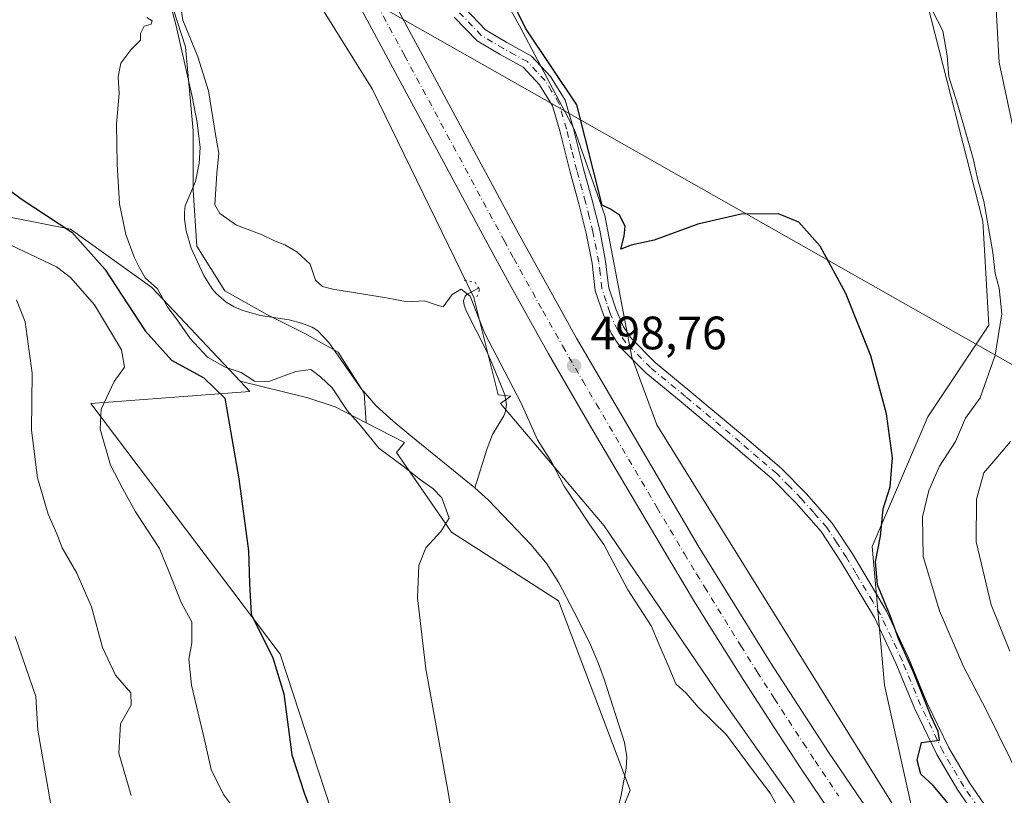
# Model space of a CAD drawing. Units: metres. Extents: x 570066 to 573511, y 4714906 to 4717254.
# Drawn here: x 572756 to 572966, y 4715541 to 4715707 of the extents above; entities that cross this region are included whole.
import ezdxf

# ---------------------------------------------------------------- set-up
doc = ezdxf.new("R2010")
doc.units = ezdxf.units.M
doc.header["$MEASUREMENT"] = 0
doc.linetypes.add('DGN Style 4', pattern=[2.6384748266838614, 1.318413404963828, -0.6592067024819142, 0.001648016756204785, -0.6592067024819142])
doc.linetypes.add('DGN Style 5', pattern=[1.1536117293433497, 0.4944050268614355, -0.6592067024819142])
for name, color, linetype, lineweight in [('Carretera de calzada única Cxs', 7, 'Continuous', 13), ('Carretera de calzada única eje', 7, 'DGN Style 4', 0), ('Corriente natural lineal', 142, 'Continuous', 13), ('Cultivos herbáceos CxS', 92, 'Continuous', 0), ('Cultivos leñosos CxS', 92, 'Continuous', 0), ('Curva de nivel maestra', 30, 'Continuous', 30), ('Curva de nivel normal', 30, 'Continuous', 0), ('Matorral CxS', 135, 'Continuous', 0), ('Núcleo urbano CxS', 7, 'Continuous', 0), ('Pista no pavimentada Cxs', 111, 'Continuous', 0), ('Pista no pavimentada eje', 91, 'DGN Style 4', 0), ('Puente lineal', 2, 'DGN Style 5', 0), ('Punto de cota en terreno', 7, 'Continuous', 0), ('Rótulo de punto de cota en terreno', 7, 'Continuous', 0), ('Tendido', 6, 'Continuous', 0)]:
    doc.layers.add(name, color=color, linetype=linetype, lineweight=lineweight)
doc.styles.add('Style-Arial', font='txt')

# ---------------------------------------------------------------- blocks, each defined once
blk = doc.blocks.new('*U16')
at = {"layer": 'Cultivos herbáceos CxS', "color": 92, "linetype": 'Continuous', "lineweight": 0}
for points in [[(572877.2703999998, 4715519.693499999, 492.5641999999935), (572886.2263000002, 4715541.896299999, 492.4134999999952), (572870.9496999999, 4715582.363700001, 492.6377999999968), (572848.0208999999, 4715597.110300001, 494.9753999999957), (572836.2555999998, 4715614.108300001, 494.4777000000031), (572838.0129000006, 4715616.2203, 493.2789000000049), (572829.7562999995, 4715620.482100001, 494.9323000000004), (572829.3617000004, 4715626.797700001, 493.7600999999996), (572823.7896999996, 4715635.554099999, 493.5013999999938), (572816.6255000001, 4715639.534299999, 493.9912999999942), (572808.6655000001, 4715643.5145, 494.2648999999947), (572799.5115, 4715648.688899999, 494.3497999999963), (572793.5415000003, 4715658.2411, 494.043399999995), (572792.7456999999, 4715670.181700001, 494.2810000000027), (572792.7459000006, 4715682.918099999, 495.1227000000072), (572791.1542999997, 4715700.828500001, 494.9443000000028), (572785.9804999996, 4715716.749100001, 495.1903000000021)], [(572811.4757000003, 4715723.384099999, 497.3417999999947), (572831.0571, 4715691.8347, 498.0219999999972), (572852.8141000001, 4715647.230900001, 495.5127999999968), (572858.0230999999, 4715626.402899999, 494.241599999994), (572860.7107999995, 4715626.1613, 494.797900000005), (572858.4817000004, 4715624.569300001, 494.2991999999941), (572880.7072000002, 4715598.4166, 495.9401999999973), (572905.5469000004, 4715561.8046, 496.8320999999996), (572921.2353999997, 4715539.5759, 496.4685999999929)]]:
    blk.add_polyline3d(points, dxfattribs=at)
blk = doc.blocks.new('*U19')
at = {"layer": 'Cultivos herbáceos CxS', "color": 92, "linetype": 'Continuous', "lineweight": 0}
blk.add_polyline3d([(572949.8079000004, 4715710.1965, 504.8032999999996), (572961.6642000005, 4715663.588099999, 503.6082000000025), (572962.9716999996, 4715641.3599, 502.9410999999964), (572949.8970999997, 4715621.7457, 500.6389000000054), (572938.0027000001, 4715593.990900001, 499.8399999999965), (572940.6712999997, 4715564.354699999, 498.0393999999943), (572948.5157000005, 4715529.049699999, 496.9973000000027), (572891.9779000003, 4715620.033100001, 497.8706999999995), (572886.6290999996, 4715634.519900001, 499.0757000000012), (572880.8535000002, 4715664.806500001, 499.4719000000041), (572874.3164999997, 4715683.113100001, 499.0384999999952), (572862.5504000001, 4715705.341399999, 499.5421000000061), (572848.1687000003, 4715731.492900001, 498.9581999999937)], dxfattribs=at)
blk = doc.blocks.new('*U20')
at = {"layer": 'Núcleo urbano CxS', "color": 7, "linetype": 'Continuous', "lineweight": 0}
for points in [[(572971.7176000001, 4715476.065199999, 496.071100000001), (572964.8998999996, 4715484.1962, 496.0047999999952), (572962.9205, 4715486.6141, 496.0458000000072), (572949.9219000004, 4715497.205900001, 495.3349000000017), (572941.0374999996, 4715503.8696, 494.7149000000064), (572929.6261999998, 4715507.380700001, 493.116399999999), (572929.0800000001, 4715512.116900001, 493.0632999999943), (572921.2353999997, 4715539.5759, 496.4685999999929), (572905.5469000004, 4715561.8046, 496.8320999999996), (572880.7072000002, 4715598.4166, 495.9401999999973), (572858.4817000004, 4715624.569300001, 494.2991999999941), (572860.7107999995, 4715626.1613, 494.797900000005), (572858.0230999999, 4715626.402899999, 494.241599999994), (572852.8141000001, 4715647.230900001, 495.5127999999968), (572831.0571, 4715691.8347, 498.0219999999972), (572811.4757000003, 4715723.384099999, 497.3417999999947)], [(572848.1687000003, 4715731.492900001, 498.9581999999937), (572862.5504000001, 4715705.341399999, 499.5421000000061), (572874.3164999997, 4715683.113100001, 499.0384999999952), (572880.8535000002, 4715664.806500001, 499.4719000000041), (572886.6290999996, 4715634.519900001, 499.0757000000012), (572891.9779000003, 4715620.033100001, 497.8706999999995), (572948.5157000005, 4715529.049699999, 496.9973000000027), (572972.0488999998, 4715505.5134, 498.6156000000047)]]:
    blk.add_polyline3d(points, dxfattribs=at)
blk = doc.blocks.new('5PATER')
at = {"layer": 'Punto de cota en terreno', "linetype": 'Continuous', "lineweight": 0}
h = blk.add_hatch(color=51, dxfattribs=at)
edge = h.paths.add_edge_path()
edge.add_ellipse((0, 0), major_axis=(-0.1095731443231308, -0.1110710700762829), ratio=0.9994222409660322, start_angle=0, end_angle=360)

msp = doc.modelspace()

# ---------------------------------------------------------------- linework, layer by layer
at = {"layer": 'Carretera de calzada única Cxs', "color": 7, "linetype": 'Continuous', "lineweight": 13}
for points in [[(572803.1901000004, 4715770.8201, 500.6266000000033), (572862.3000999996, 4715661.0701, 499.0093999999954), (572874.7801000001, 4715638.5801, 499.2948000000034), (572900.8201000001, 4715594.1801, 498.0190000000002), (572916.3300999999, 4715569.040100001, 497.5495999999985), (572928.6700999998, 4715550.0701, 497.3019000000059), (572940.7801000001, 4715532.2301, 497.0887999999978), (572959.4200999998, 4715506.8301, 496.8883999999962), (572972.5000999998, 4715490.5101, 496.6324000000022), (572986.8201000001, 4715473.6801, 496.376900000003), (573002.6901000004, 4715456.690099999, 495.9977000000072), (573016.1201, 4715443.6501, 495.9372000000003), (573031.2600999996, 4715430.3101, 495.689400000003), (573045.2801000001, 4715418.960100001, 495.4753000000055), (573064.9101, 4715404.590100001, 495.3945999999996), (573080.1901000004, 4715394.2601, 495.0400999999983), (573090.3201000001, 4715388.090100001, 494.8350000000065), (573110.4600999998, 4715376.690099999, 494.5317000000068), (573139.1401000004, 4715361.3301, 494.2234000000026), (573213.9101, 4715323.880100001, 494.0984000000026), (573247.8000999996, 4715306.340100001, 495.4517999999953)], [(572803.1901000004, 4715770.8201, 500.6266000000033), (572862.3000999996, 4715661.0701, 499.0093999999954), (572874.7801000001, 4715638.5801, 499.2948000000034), (572900.8201000001, 4715594.1801, 498.0190000000002), (572916.3300999999, 4715569.040100001, 497.5495999999985), (572928.6700999998, 4715550.0701, 497.3019000000059), (572940.7801000001, 4715532.2301, 497.0887999999978), (572959.4200999998, 4715506.8301, 496.8883999999962), (572972.5000999998, 4715490.5101, 496.6324000000022), (572986.8201000001, 4715473.6801, 496.376900000003), (573002.6901000004, 4715456.690099999, 495.9977000000072), (573016.1201, 4715443.6501, 495.9372000000003), (573031.2600999996, 4715430.3101, 495.689400000003), (573045.2801000001, 4715418.960100001, 495.4753000000055), (573064.9101, 4715404.590100001, 495.3945999999996), (573080.1901000004, 4715394.2601, 495.0400999999983), (573090.3201000001, 4715388.090100001, 494.8350000000065), (573110.4600999998, 4715376.690099999, 494.5317000000068), (573139.1401000004, 4715361.3301, 494.2234000000026), (573213.9101, 4715323.880100001, 494.0984000000026), (573247.8000999996, 4715306.340100001, 495.4517999999953)], [(572967.2100999998, 4715486.110099999, 496.6469999999972), (572963.8701, 4715490.190099999, 496.6624000000011), (572958.8901000004, 4715496.380100001, 496.7831000000006), (572954.0100999996, 4715502.610099999, 496.9244000000036), (572951.6001000004, 4715505.7601, 496.9214000000065), (572947.4101, 4715511.340100001, 497.0871999999945), (572941.8901000004, 4715518.8201, 497.1863000000012), (572939.1700999998, 4715522.590100001, 497.2510000000038), (572935.1601, 4715528.290100001, 497.328800000003), (572933.1700999998, 4715531.1501, 497.3932999999961), (572922.9801000003, 4715546.2501, 497.6600999999937), (572917.9600999998, 4715553.850099999, 497.730899999995), (572910.5500999996, 4715565.340100001, 497.8315000000002), (572903.5100999996, 4715576.550100001, 498.0103999999993), (572900.0500999996, 4715582.1801, 497.9833999999974), (572894.9200999998, 4715590.6801, 498.1680000000051), (572883.2301000003, 4715610.4001, 498.4704999999958), (572877.4200999998, 4715620.290100001, 498.6117999999988), (572868.8201000001, 4715635.1801, 498.7109999999957), (572860.4200999998, 4715650.1801, 498.7709999999934), (572856.3000999996, 4715657.7301, 499.0341999999946), (572813.6401000004, 4715736.9301, 500.1107000000048)], [(572967.2100999998, 4715486.110099999, 496.6469999999972), (572963.8701, 4715490.190099999, 496.6624000000011), (572958.8901000004, 4715496.380100001, 496.7831000000006), (572954.0100999996, 4715502.610099999, 496.9244000000036), (572951.6001000004, 4715505.7601, 496.9214000000065), (572947.4101, 4715511.340100001, 497.0871999999945), (572941.8901000004, 4715518.8201, 497.1863000000012), (572939.1700999998, 4715522.590100001, 497.2510000000038), (572935.1601, 4715528.290100001, 497.328800000003), (572933.1700999998, 4715531.1501, 497.3932999999961), (572922.9801000003, 4715546.2501, 497.6600999999937), (572917.9600999998, 4715553.850099999, 497.730899999995), (572910.5500999996, 4715565.340100001, 497.8315000000002), (572903.5100999996, 4715576.550100001, 498.0103999999993), (572900.0500999996, 4715582.1801, 497.9833999999974), (572894.9200999998, 4715590.6801, 498.1680000000051), (572883.2301000003, 4715610.4001, 498.4704999999958), (572877.4200999998, 4715620.290100001, 498.6117999999988), (572868.8201000001, 4715635.1801, 498.7109999999957), (572860.4200999998, 4715650.1801, 498.7709999999934), (572856.3000999996, 4715657.7301, 499.0341999999946), (572813.6401000004, 4715736.9301, 500.1107000000048)]]:
    msp.add_polyline3d(points, dxfattribs=at)
at = {"layer": 'Carretera de calzada única eje', "color": 7, "linetype": 'DGN Style 4', "lineweight": 0}
msp.add_polyline3d([(572808.7100999998, 4715753.190099999, 500.4649999999965), (572837.9801000003, 4715699.0001, 499.7379999999976), (572859.3000999996, 4715659.4001, 499.1361999999936), (572861.3501000004, 4715655.610099999, 499.0687999999937), (572867.6001000004, 4715644.380100001, 498.9766999999993), (572871.8000999996, 4715636.880100001, 498.8843000000052), (572876.1001000004, 4715629.4301, 498.7985999999946), (572879.0100999996, 4715624.4901, 498.7228999999934), (572892.0301000001, 4715602.290100001, 498.3650999999954), (572897.8701, 4715592.4301, 498.2541999999958), (572900.4401000004, 4715588.1801, 498.1815999999963), (572902.1700999998, 4715585.360099999, 498.138300000006), (572909.9200999998, 4715572.790100001, 497.9612000000052), (572913.4401000004, 4715567.1801, 497.8438000000024), (572917.1401000004, 4715561.440099999, 497.7614999999933), (572923.3201000001, 4715551.960100001, 497.6098000000056), (572925.8201000001, 4715548.1601, 497.5577000000048), (572930.9200999998, 4715540.600099999, 497.4389999999985)], dxfattribs=at)
at = {"layer": 'Corriente natural lineal', "color": 142, "linetype": 'Continuous', "lineweight": 13}
for points in [[(572785.6101000002, 4715718.210100001, 495.235400000005), (572789.1601, 4715705.350099999, 494.7905000000028), (572792.5800999999, 4715690.190099999, 494.6668000000063), (572793.6001000004, 4715684.630100001, 495.110400000005), (572794.2401000002, 4715679.3301, 494.7856000000029), (572794.0301000001, 4715675.950099999, 494.4386999999988), (572793.3000999996, 4715672.0701, 494.286500000002), (572791.0900999998, 4715666.880100001, 494.3482999999979), (572790.8901000004, 4715665.4301, 494.3212000000058), (572790.9001000002, 4715663.970100001, 494.2771000000066), (572791.2500999998, 4715661.5001, 494.1944999999978), (572792.3501000004, 4715657.770099999, 494.0495999999985), (572795.0601000004, 4715651.920100001, 494.3803999999946), (572796.8400999998, 4715649.110099999, 494.4535999999935), (572797.7100999998, 4715648.0801, 494.4548000000068), (572799.8201000001, 4715646.2501, 494.3019999999961), (572801.5701000001, 4715645.2401, 494.1869000000006), (572803.3901000004, 4715644.4801, 494.1619999999967), (572807.1901000004, 4715643.4001, 494.2436000000016), (572813.3400999998, 4715642.450099999, 494.3154000000068), (572815.9700999996, 4715641.7501, 494.3334999999934), (572818.2100999998, 4715640.870100001, 494.1903000000021), (572819.4401000004, 4715640.100099999, 493.9793999999966), (572821.7701000003, 4715637.610099999, 493.5019999999931), (572828.6501000002, 4715627.880100001, 493.6630000000005), (572831.9401000004, 4715624.0601, 493.411500000002), (572835.5500999996, 4715620.780099999, 493.2832999999956), (572839.3101000004, 4715617.6601, 492.8273999999947), (572853.0201000003, 4715606.5701, 493.3534999999974)], [(572853.8090000004, 4715649.273800001, 496.4833000000072), (572851.4200999998, 4715647.950099999, 495.523199999996), (572850.9501, 4715647.5101, 495.3880000000063), (572850.6201, 4715646.5101, 495.2918000000063), (572850.7301000003, 4715645.630100001, 495.2155999999959), (572851.1801000005, 4715644.4301, 495.1184000000067), (572855.5800999999, 4715635.7301, 494.9671999999992), (572857.3101000004, 4715631.7401, 494.2927000000054), (572859.4200999998, 4715626.4301, 494.5409999999974), (572859.7701000003, 4715624.370100001, 494.5111000000034), (572859.5800999999, 4715622.880100001, 494.409799999994), (572859.2200999996, 4715621.9301, 494.298299999995), (572856.7701000003, 4715617.9301, 493.8720999999932), (572855.6601, 4715614.9301, 493.7305000000051), (572853.0201000003, 4715606.5701, 493.3534999999974)], [(572853.0201000003, 4715606.5701, 493.3534999999974), (572855.9600999998, 4715603.9101, 493.6034000000073), (572865.1001000004, 4715594.350099999, 492.4489999999933), (572868.4600999998, 4715590.300100001, 492.4823000000034), (572870.9801000003, 4715586.210100001, 492.4982000000019), (572874.2200999996, 4715580.0801, 492.6886999999988), (572877.5701000001, 4715573.470100001, 492.4885999999969), (572879.4301000005, 4715569.1501, 492.5742000000028), (572880.7001, 4715565.620100001, 492.5546000000032), (572885.0500999996, 4715552.0701, 492.2969000000012), (572885.5201000003, 4715549.050100001, 492.4210000000021), (572885.3701, 4715546.610099999, 492.4753000000055), (572884.3400999998, 4715540.860099999, 492.4116999999969), (572882.1601, 4715532.140100001, 492.0345999999991)]]:
    msp.add_polyline3d(points, dxfattribs=at)
at = {"layer": 'Cultivos herbáceos CxS', "color": 92, "linetype": 'Continuous', "lineweight": 0}
for points in [[(572554.0027000001, 4716243.513900001, 507.7483000000066), (572638.8267000001, 4716090.227299999, 505.5323999999965), (572778.7122, 4715829.789100001, 503.0155999999988), (572809.9637000002, 4715798.5363, 502.1886999999988), (572815.9802999999, 4715781.345000001, 500.8368999999948), (572821.9863, 4715784.556, 501.6589999999997), (572831.1728999997, 4715761.567299999, 500.3907000000036), (572832.4802999999, 4715748.4913, 499.7204000000056), (572848.1687000003, 4715731.492900001, 498.9581999999937), (572862.5504000001, 4715705.341399999, 499.5421000000061), (572874.3164999997, 4715683.113100001, 499.0384999999952), (572880.8535000002, 4715664.806500001, 499.4719000000041), (572886.6290999996, 4715634.519900001, 499.0757000000012), (572891.9779000003, 4715620.033100001, 497.8706999999995), (572948.5157000005, 4715529.049699999, 496.9973000000027)], [(572929.6261999998, 4715507.380700001, 493.116399999999), (572929.0800000001, 4715512.116900001, 493.0632999999943), (572921.2353999997, 4715539.5759, 496.4685999999929), (572905.5469000004, 4715561.8046, 496.8320999999996), (572880.7072000002, 4715598.4166, 495.9401999999973), (572858.4817000004, 4715624.569300001, 494.2991999999941), (572860.7107999995, 4715626.1613, 494.797900000005), (572858.0230999999, 4715626.402899999, 494.241599999994), (572852.8141000001, 4715647.230900001, 495.5127999999968), (572831.0571, 4715691.8347, 498.0219999999972), (572811.4757000003, 4715723.384099999, 497.3417999999947), (572797.3339000001, 4715747.3179, 497.9517000000051), (572786.4212999997, 4715766.5759, 499.3840999999957), (572788.0941000005, 4715767.176000001, 499.7597999999998), (572791.7045, 4715768.366000001, 500.2697999999946), (572792.9483000003, 4715769.030900001, 500.394100000005), (572775.9304000001, 4715800.5847, 500.4521999999997), (572763.1823000005, 4715824.1613, 502.281799999997), (572737.6149000004, 4715871.276500001, 502.1909000000014), (572731.1140999999, 4715883.194900001, 502.3773999999976), (572670.0771000005, 4715992.0054, 503.7562999999937), (572555.4901000002, 4716207.796900001, 506.8898000000045)], [(572829.7562999995, 4715620.482100001, 494.9323000000004), (572829.3617000004, 4715626.797700001, 493.7600999999996), (572823.7896999996, 4715635.554099999, 493.5013999999938), (572816.6255000001, 4715639.534299999, 493.9912999999942), (572808.6655000001, 4715643.5145, 494.2648999999947), (572799.5115, 4715648.688899999, 494.3497999999963), (572793.5415000003, 4715658.2411, 494.043399999995), (572792.7456999999, 4715670.181700001, 494.2810000000027), (572792.7459000006, 4715682.918099999, 495.1227000000072), (572791.1542999997, 4715700.828500001, 494.9443000000028), (572785.9804999996, 4715716.749100001, 495.1903000000021), (572782.0006999997, 4715727.8935, 495.1851000000024), (572764.4885, 4715744.610300001, 495.6058000000049), (572755.3344999999, 4715755.356699999, 495.5482000000048), (572748.9665000001, 4715763.3169, 495.3181999999942), (572737.4244999997, 4715773.665300001, 496.043399999995), (572727.4744999995, 4715784.809900001, 496.1747999999934), (572718.7181000002, 4715787.198100001, 498.1790000000037), (572707.9719000002, 4715785.2083, 499.0017999999982), (572698.8174999999, 4715775.656099999, 499.1879000000045), (572659.6372999996, 4715738.6237, 502.9496000000072)], [(572949.8079000004, 4715710.1965, 504.8032999999996), (572961.6642000005, 4715663.588099999, 503.6082000000025), (572962.9716999996, 4715641.3599, 502.9410999999964), (572949.8970999997, 4715621.7457, 500.6389000000054), (572938.0027000001, 4715593.990900001, 499.8399999999965), (572940.6712999997, 4715564.354699999, 498.0393999999943), (572948.5157000005, 4715529.049699999, 496.9973000000027)], [(572802.8504999997, 4715629.3391, 496.4343999999983), (572804.8775000004, 4715627.1851, 496.8994999999995), (572770.8843, 4715624.570499999, 507.2091999999975), (572811.4134999998, 4715570.958500001, 500.1094000000012), (572838.8674999997, 4715487.2739, 498.8378999999986), (572860.2562999995, 4715470.694700001, 497.3420000000042), (572867.6300999997, 4715454.5843, 497.9734999999928), (572892.4707000004, 4715436.277899999, 494.7214999999997), (572907.7323000003, 4715467.3871, 491.0344999999944), (572905.1315000001, 4715473.591700001, 491.2416999999987)], [(572802.8504999997, 4715629.3391, 496.4343999999983), (572817.3327000003, 4715625.8281, 496.6787999999942), (572823.1659000004, 4715623.883500001, 496.2341000000015), (572829.7562999995, 4715620.482100001, 494.9323000000004)], [(572829.7562999995, 4715620.482100001, 494.9323000000004), (572838.0129000006, 4715616.2203, 493.2789000000049), (572836.2555999998, 4715614.108300001, 494.4777000000031), (572848.0208999999, 4715597.110300001, 494.9753999999957), (572870.9496999999, 4715582.363700001, 492.6377999999968), (572886.2263000002, 4715541.896299999, 492.4134999999952), (572877.2703999998, 4715519.693499999, 492.5641999999935), (572882.0116999998, 4715499.041300001, 492.4231), (572897.6947999997, 4715491.3333, 491.4051000000036), (572905.1315000001, 4715473.591700001, 491.2416999999987)], [(572829.7562999995, 4715620.482100001, 494.9323000000004), (572838.0129000006, 4715616.2203, 493.2789000000049), (572836.2555999998, 4715614.108300001, 494.4777000000031), (572848.0208999999, 4715597.110300001, 494.9753999999957), (572870.9496999999, 4715582.363700001, 492.6377999999968), (572886.2263000002, 4715541.896299999, 492.4134999999952), (572877.2703999998, 4715519.693499999, 492.5641999999935), (572882.0116999998, 4715499.041300001, 492.4231), (572897.6947999997, 4715491.3333, 491.4051000000036), (572905.1315000001, 4715473.591700001, 491.2416999999987)]]:
    msp.add_polyline3d(points, dxfattribs=at)
msp.add_polyline3d([(572829.7562999995, 4715620.482100001, 494.9323000000004), (572838.0129000006, 4715616.2203, 493.2789000000049), (572836.2555999998, 4715614.108300001, 494.4777000000031), (572848.0208999999, 4715597.110300001, 494.9753999999957), (572870.9496999999, 4715582.363700001, 492.6377999999968), (572886.2263000002, 4715541.896299999, 492.4134999999952), (572877.2703999998, 4715519.693499999, 492.5641999999935), (572882.0116999998, 4715499.041300001, 492.4231), (572897.6947999997, 4715491.3333, 491.4051000000036), (572905.1315000001, 4715473.591700001, 491.2416999999987), (572907.7323000003, 4715467.3871, 491.0344999999944), (572892.4707000004, 4715436.277899999, 494.7214999999997), (572867.6300999997, 4715454.5843, 497.9734999999928), (572860.2562999995, 4715470.694700001, 497.3420000000042), (572838.8674999997, 4715487.2739, 498.8378999999986), (572811.4134999998, 4715570.958500001, 500.1094000000012), (572770.8843, 4715624.570499999, 507.2091999999975), (572804.8775000004, 4715627.1851, 496.8994999999995), (572802.8504999997, 4715629.3391, 496.4343999999983), (572817.3327000003, 4715625.8281, 496.6787999999942), (572823.1659000004, 4715623.883500001, 496.2341000000015)], close=True, dxfattribs=at)
at = {"layer": 'Cultivos leñosos CxS', "color": 92, "linetype": 'Continuous', "lineweight": 0}
for points in [[(572829.7562999995, 4715620.482100001, 494.9323000000004), (572829.3617000004, 4715626.797700001, 493.7600999999996), (572823.7896999996, 4715635.554099999, 493.5013999999938), (572816.6255000001, 4715639.534299999, 493.9912999999942), (572808.6655000001, 4715643.5145, 494.2648999999947), (572799.5115, 4715648.688899999, 494.3497999999963), (572793.5415000003, 4715658.2411, 494.043399999995), (572792.7456999999, 4715670.181700001, 494.2810000000027), (572792.7459000006, 4715682.918099999, 495.1227000000072), (572791.1542999997, 4715700.828500001, 494.9443000000028), (572785.9804999996, 4715716.749100001, 495.1903000000021), (572782.0006999997, 4715727.8935, 495.1851000000024), (572764.4885, 4715744.610300001, 495.6058000000049), (572755.3344999999, 4715755.356699999, 495.5482000000048), (572748.9665000001, 4715763.3169, 495.3181999999942), (572737.4244999997, 4715773.665300001, 496.043399999995), (572727.4744999995, 4715784.809900001, 496.1747999999934), (572718.7181000002, 4715787.198100001, 498.1790000000037), (572707.9719000002, 4715785.2083, 499.0017999999982), (572698.8174999999, 4715775.656099999, 499.1879000000045), (572659.6372999996, 4715738.6237, 502.9496000000072)], [(572755.3344999999, 4715755.356699999, 495.5482000000048), (572764.4885, 4715744.610300001, 495.6058000000049), (572782.0006999997, 4715727.8935, 495.1851000000024), (572785.9804999996, 4715716.749100001, 495.1903000000021), (572791.1542999997, 4715700.828500001, 494.9443000000028), (572792.7459000006, 4715682.918099999, 495.1227000000072), (572792.7456999999, 4715670.181700001, 494.2810000000027), (572793.5415000003, 4715658.2411, 494.043399999995), (572799.5115, 4715648.688899999, 494.3497999999963), (572808.6655000001, 4715643.5145, 494.2648999999947), (572816.6255000001, 4715639.534299999, 493.9912999999942), (572823.7896999996, 4715635.554099999, 493.5013999999938), (572829.3617000004, 4715626.797700001, 493.7600999999996), (572829.7562999995, 4715620.482100001, 494.9323000000004), (572823.1659000004, 4715623.883500001, 496.2341000000015), (572817.3327000003, 4715625.8281, 496.6787999999942), (572802.8504999997, 4715629.3391, 496.4343999999983), (572783.9593000002, 4715649.413699999, 496.0685999999987), (572766.5153000001, 4715661.8255, 499.9026000000013), (572736.8926999997, 4715667.719900001, 504.6160999999993)], [(572676.8662999999, 4715705.524300001, 506.841499999995), (572715.0207000002, 4715686.2171, 502.3763000000035), (572722.4555000003, 4715681.563300001, 502.4514000000054), (572736.8926999997, 4715667.719900001, 504.6160999999993), (572766.5153000001, 4715661.8255, 499.9026000000013), (572783.9593000002, 4715649.413699999, 496.0685999999987), (572802.8504999997, 4715629.3391, 496.4343999999983)], [(572802.8504999997, 4715629.3391, 496.4343999999983), (572817.3327000003, 4715625.8281, 496.6787999999942), (572823.1659000004, 4715623.883500001, 496.2341000000015), (572829.7562999995, 4715620.482100001, 494.9323000000004)]]:
    msp.add_polyline3d(points, dxfattribs=at)
at = {"layer": 'Curva de nivel maestra', "color": 30, "linetype": 'Continuous', "lineweight": 30, "elevation": 500, "flags": 128}
for points in [[(572955.04, 4715538.120100001), (572951.04, 4715542.920100001), (572948.4199999999, 4715545.360099999), (572947.6699999999, 4715548.360099999), (572948.6100000005, 4715552.100099999), (572952.4600000001, 4715552.630100001), (572952.1399999997, 4715554.460100001), (572950.6500000004, 4715557.640100001), (572946.8099999996, 4715567.3101), (572943.75, 4715574.140100001), (572941.8700000001, 4715579.280099999), (572939.1799999997, 4715585.8101), (572938.7400000002, 4715590.720100001), (572939.7800000003, 4715596.2401), (572940.3799999999, 4715602.050100001), (572941.8399999999, 4715606.7601), (572942.3399999999, 4715613.0001), (572941.1200000001, 4715622.4101), (572937.7599999999, 4715634.8101), (572932.4000000004, 4715648.120100001), (572926.9199999999, 4715658.210100001), (572922.3200000003, 4715663.360099999), (572917.9900000002, 4715665.120100001), (572910.0099999999, 4715665.0601), (572900.7000000002, 4715662.920100001), (572891.4199999999, 4715659.5001), (572886.4400000004, 4715658.420100001), (572884.29, 4715657.5801), (572884.9400000004, 4715660.3301), (572885.1900000004, 4715662.530099999), (572883.9600000001, 4715664.8301), (572882.0700000003, 4715666.1501), (572880.2400000002, 4715666.970100001), (572874.8300000001, 4715688.4101), (572863.8700000001, 4715704.8201), (572859.9000000004, 4715712.960100001)], [(572745.5599999996, 4715676.090100001), (572756, 4715668.3101), (572766.8200000003, 4715661.200099999), (572773.8499999996, 4715653.290100001), (572782.4699999997, 4715640.1501), (572788.1299999999, 4715633.8201), (572795.04, 4715630.040100001), (572799.5199999996, 4715625.7501), (572802.5599999996, 4715608.4901), (572804.6399999997, 4715593.100099999), (572804.8399999999, 4715586.100099999), (572805.2000000002, 4715579.540100001), (572809.7999999998, 4715570.200099999), (572812.1399999997, 4715562.520099999), (572813.8899999997, 4715549.440099999), (572816.5300000003, 4715541.350099999), (572817.6399999997, 4715538.300100001)]]:
    msp.add_lwpolyline(points, dxfattribs=at)
at = {"layer": 'Curva de nivel normal', "color": 30, "linetype": 'Continuous', "lineweight": 0, "flags": 128}
for points, elevation in [([(572789.0700000003, 4715716.520099999), (572790.5599999996, 4715706.5701), (572793.7999999998, 4715698.700099999), (572796.0599999996, 4715691.4101), (572797.5199999996, 4715682.0801), (572798.2400000002, 4715678.0801), (572797.8499999996, 4715673.7401), (572797.4400000004, 4715667.0601), (572798.4600000001, 4715665.2401), (572802.0099999999, 4715662.6801), (572807.5199999996, 4715660.6801), (572810.1399999997, 4715659.380100001), (572812.3700000001, 4715658.530099999), (572814.9800000004, 4715657.0001), (572817.79, 4715654.350099999), (572818.9400000004, 4715650.920100001), (572820.4100000003, 4715649.600099999), (572822.6200000001, 4715649.0601), (572834.1100000005, 4715647.200099999), (572838.5700000003, 4715646.3101), (572842.2699999996, 4715646.5601), (572844.9400000004, 4715645.640100001), (572846.2800000003, 4715645.2601), (572848.1500000004, 4715647.9001), (572850.0999999996, 4715649.050100001), (572852.04, 4715647.5601), (572855.0599999996, 4715639.6801), (572862.9699999997, 4715624.6601), (572866.4600000001, 4715616.8301), (572869.4199999999, 4715612.110099999), (572872.1299999999, 4715606.890100001), (572874.8399999999, 4715602.880100001), (572877.6399999997, 4715598.630100001), (572880.6200000001, 4715594.440099999), (572885.79, 4715584.780099999), (572890.7800000003, 4715577.040100001), (572892.4199999999, 4715573.210100001), (572894.3899999997, 4715568.600099999), (572896.04, 4715564.670100001), (572898.2300000004, 4715562.630100001), (572900.7800000003, 4715559.690099999), (572906.8799999999, 4715553.7401), (572912.7999999998, 4715545.770099999), (572916.2000000002, 4715541.2601), (572920.2400000002, 4715534.030099999)], 495), ([(572969.5800000001, 4715676.770099999), (572965.1600000003, 4715697.5001), (572964.1799999997, 4715715.350099999)], 510), ([(572851.1200000001, 4715519.390100001), (572847.1900000004, 4715542.300100001), (572842.5199999996, 4715567.8301), (572840.7800000003, 4715583.0601), (572841.0800000001, 4715589.960100001), (572842.5499999998, 4715593.720100001), (572845.7300000004, 4715597.220100001), (572847.5599999996, 4715600.090100001), (572846, 4715604.380100001), (572844.0599999996, 4715606.4301), (572841.4100000003, 4715608.2401), (572837.6699999999, 4715611.220100001), (572832.5199999996, 4715615.020099999), (572828.5499999998, 4715619.9101), (572825.75, 4715623.110099999), (572822.54, 4715627.9001), (572819.9800000004, 4715630.300100001), (572817.9400000004, 4715631.8301), (572814.7199999997, 4715631.420100001), (572808.9800000004, 4715629.280099999), (572805.9100000003, 4715629.390100001), (572803.0700000003, 4715631.200099999), (572799.6500000004, 4715632.350099999), (572795.8200000003, 4715634.520099999), (572792.1299999999, 4715638.4801), (572789.2199999997, 4715642.670100001), (572787.3499999996, 4715645.110099999), (572785.1299999999, 4715649.0801), (572782.5, 4715651.4801), (572781.2699999996, 4715653.620100001), (572780.1799999997, 4715655.9001), (572778.3399999999, 4715660.690099999), (572777, 4715667.280099999), (572776.54, 4715675.7401), (572776.3799999999, 4715684.280099999), (572776.9500000002, 4715690.880100001), (572776.7199999997, 4715694.420100001), (572777.2800000003, 4715697.3201), (572779.4400000004, 4715700.220100001), (572781.4800000004, 4715702.2601), (572781.4900000002, 4715703.690099999), (572782.2599999999, 4715705.2301), (572783.79, 4715705.720100001), (572784.0300000003, 4715706.370100001), (572782.8399999999, 4715707.120100001)], 495), ([(572950.8499999996, 4715708.6601), (572953.1399999997, 4715704.2401), (572954.0899999999, 4715698.9001), (572954.4100000003, 4715694.4301), (572956.3399999999, 4715688.380100001), (572959.6399999997, 4715676.940099999), (572960.6500000004, 4715672.4001), (572961.8799999999, 4715667.860099999), (572963.8200000003, 4715656.880100001), (572964.3099999996, 4715652.370100001), (572965.2199999997, 4715649.270099999), (572965.7300000004, 4715643.7501), (572964.3399999999, 4715634.890100001), (572961.0999999996, 4715625.800100001), (572957.9800000004, 4715621.470100001), (572955.8399999999, 4715616.4901), (572952.4199999999, 4715611.220100001), (572950.1200000001, 4715606.0001), (572948.7599999999, 4715600.380100001), (572948.9000000004, 4715591.860099999), (572952.4299999997, 4715580.2401), (572957.5899999999, 4715568.380100001), (572962.4400000004, 4715559.0601), (572970.2000000002, 4715543.370100001)], 505), ([(572803.5700000003, 4715535.270099999), (572799.2300000004, 4715541.020099999), (572796.6200000001, 4715546.340100001), (572795.2800000003, 4715552.370100001), (572792.4500000002, 4715564.340100001), (572791.8300000001, 4715569.9001), (572792.5, 4715573.380100001), (572792.4800000004, 4715577.920100001), (572790.3099999996, 4715581.860099999), (572787.6299999999, 4715588.540100001), (572785.5999999996, 4715593.610099999), (572780.4100000003, 4715601.4001), (572777.7000000002, 4715606.3201), (572775.1200000001, 4715611.4001), (572772.8799999999, 4715619.090100001), (572773.1200000001, 4715623.380100001), (572775.8799999999, 4715629.280099999), (572778.0700000003, 4715632.380100001), (572777.4100000003, 4715636.0601), (572771.7000000002, 4715645.6601), (572766.5099999999, 4715651.540100001), (572763.5099999999, 4715653.800100001), (572750.7199999997, 4715659.880100001)], 505), ([(572754.9699999997, 4715646.770099999), (572756.8300000001, 4715642.020099999), (572758.3399999999, 4715631.0601), (572758.2199999997, 4715618.890100001), (572759.4600000001, 4715608.720100001), (572761.7400000002, 4715600.9101), (572763.6299999999, 4715596.720100001), (572764.7599999999, 4715593.7601), (572767.9100000003, 4715588.290100001), (572771.04, 4715581.0801), (572773.3899999997, 4715572.420100001), (572776.1699999999, 4715566.5101), (572779.4299999997, 4715562.7401), (572779.5199999996, 4715560.110099999), (572777.25, 4715556.120100001), (572776.8600000005, 4715549.8101), (572779.54, 4715540.7601)], 510), ([(572967.4600000001, 4715571.6501), (572963.5, 4715581.530099999), (572960.2800000003, 4715595.040100001), (572960.3099999996, 4715604.100099999), (572961.9100000003, 4715609.7601), (572964.4900000002, 4715612.7601), (572967.5999999996, 4715616.460100001)], 510), ([(572754.7300000004, 4715574.7601), (572759.0899999999, 4715561.940099999), (572759.5199999996, 4715554.770099999), (572762.7300000004, 4715536.440099999), (572765.9900000002, 4715529.770099999), (572772.3399999999, 4715523.380100001), (572777.2000000002, 4715520.220100001), (572780.2100000001, 4715515.9901), (572785.5800000001, 4715503.390100001), (572790.8200000003, 4715493.210100001), (572794.3399999999, 4715483.7301), (572797.6200000001, 4715477.340100001), (572801.5800000001, 4715471.460100001), (572803.4400000004, 4715468.390100001), (572805.9000000004, 4715465.7301), (572808.9600000001, 4715461.590100001), (572816.6900000004, 4715452.7601), (572829.4400000004, 4715439.1801)], 515)]:
    msp.add_lwpolyline(points, dxfattribs=dict(at, elevation=elevation))
at = {"layer": 'Matorral CxS', "color": 135, "linetype": 'Continuous', "lineweight": 0}
for points in [[(572972.0488999998, 4715505.5134, 498.6156000000047), (572948.5157000005, 4715529.049699999, 496.9973000000027), (572940.6712999997, 4715564.354699999, 498.0393999999943), (572938.0027000001, 4715593.990900001, 499.8399999999965), (572949.8970999997, 4715621.7457, 500.6389000000054), (572962.9716999996, 4715641.3599, 502.9410999999964), (572961.6642000005, 4715663.588099999, 503.6082000000025), (572949.8079000004, 4715710.1965, 504.8032999999996)], [(572949.8079000004, 4715710.1965, 504.8032999999996), (572961.6642000005, 4715663.588099999, 503.6082000000025), (572962.9716999996, 4715641.3599, 502.9410999999964), (572949.8970999997, 4715621.7457, 500.6389000000054), (572938.0027000001, 4715593.990900001, 499.8399999999965), (572940.6712999997, 4715564.354699999, 498.0393999999943), (572948.5157000005, 4715529.049699999, 496.9973000000027)], [(572676.8662999999, 4715705.524300001, 506.841499999995), (572715.0207000002, 4715686.2171, 502.3763000000035), (572722.4555000003, 4715681.563300001, 502.4514000000054), (572736.8926999997, 4715667.719900001, 504.6160999999993), (572766.5153000001, 4715661.8255, 499.9026000000013), (572783.9593000002, 4715649.413699999, 496.0685999999987), (572802.8504999997, 4715629.3391, 496.4343999999983)], [(572736.8926999997, 4715667.719900001, 504.6160999999993), (572766.5153000001, 4715661.8255, 499.9026000000013), (572783.9593000002, 4715649.413699999, 496.0685999999987), (572802.8504999997, 4715629.3391, 496.4343999999983), (572804.8775000004, 4715627.1851, 496.8994999999995), (572770.8843, 4715624.570499999, 507.2091999999975), (572811.4134999998, 4715570.958500001, 500.1094000000012), (572838.8674999997, 4715487.2739, 498.8378999999986), (572860.2562999995, 4715470.694700001, 497.3420000000042), (572867.6300999997, 4715454.5843, 497.9734999999928), (572892.4707000004, 4715436.277899999, 494.7214999999997), (572907.7323000003, 4715467.3871, 491.0344999999944), (572905.1315000001, 4715473.591700001, 491.2416999999987), (572913.2729000002, 4715471.6633, 490.7661999999983), (572926.7018999998, 4715466.779800001, 491.4094000000041), (572926.4641000004, 4715466.351500001, 491.3699999999953), (572926.4634999996, 4715438.8926, 491.0136000000057)], [(572802.8504999997, 4715629.3391, 496.4343999999983), (572804.8775000004, 4715627.1851, 496.8994999999995), (572770.8843, 4715624.570499999, 507.2091999999975), (572811.4134999998, 4715570.958500001, 500.1094000000012), (572838.8674999997, 4715487.2739, 498.8378999999986), (572860.2562999995, 4715470.694700001, 497.3420000000042), (572867.6300999997, 4715454.5843, 497.9734999999928), (572892.4707000004, 4715436.277899999, 494.7214999999997), (572907.7323000003, 4715467.3871, 491.0344999999944), (572905.1315000001, 4715473.591700001, 491.2416999999987)]]:
    msp.add_polyline3d(points, dxfattribs=at)
at = {"layer": 'Núcleo urbano CxS', "color": 7, "linetype": 'Continuous', "lineweight": 0}
for points in [[(572554.0027000001, 4716243.513900001, 507.7483000000066), (572638.8267000001, 4716090.227299999, 505.5323999999965), (572778.7122, 4715829.789100001, 503.0155999999988), (572809.9637000002, 4715798.5363, 502.1886999999988), (572815.9802999999, 4715781.345000001, 500.8368999999948), (572821.9863, 4715784.556, 501.6589999999997), (572831.1728999997, 4715761.567299999, 500.3907000000036), (572832.4802999999, 4715748.4913, 499.7204000000056), (572848.1687000003, 4715731.492900001, 498.9581999999937), (572862.5504000001, 4715705.341399999, 499.5421000000061), (572874.3164999997, 4715683.113100001, 499.0384999999952), (572880.8535000002, 4715664.806500001, 499.4719000000041), (572886.6290999996, 4715634.519900001, 499.0757000000012), (572891.9779000003, 4715620.033100001, 497.8706999999995), (572948.5157000005, 4715529.049699999, 496.9973000000027)], [(572929.6261999998, 4715507.380700001, 493.116399999999), (572929.0800000001, 4715512.116900001, 493.0632999999943), (572921.2353999997, 4715539.5759, 496.4685999999929), (572905.5469000004, 4715561.8046, 496.8320999999996), (572880.7072000002, 4715598.4166, 495.9401999999973), (572858.4817000004, 4715624.569300001, 494.2991999999941), (572860.7107999995, 4715626.1613, 494.797900000005), (572858.0230999999, 4715626.402899999, 494.241599999994), (572852.8141000001, 4715647.230900001, 495.5127999999968), (572831.0571, 4715691.8347, 498.0219999999972), (572811.4757000003, 4715723.384099999, 497.3417999999947), (572797.3339000001, 4715747.3179, 497.9517000000051), (572786.4212999997, 4715766.5759, 499.3840999999957), (572788.0941000005, 4715767.176000001, 499.7597999999998), (572791.7045, 4715768.366000001, 500.2697999999946), (572792.9483000003, 4715769.030900001, 500.394100000005), (572775.9304000001, 4715800.5847, 500.4521999999997), (572763.1823000005, 4715824.1613, 502.281799999997), (572737.6149000004, 4715871.276500001, 502.1909000000014), (572731.1140999999, 4715883.194900001, 502.3773999999976), (572670.0771000005, 4715992.0054, 503.7562999999937), (572555.4901000002, 4716207.796900001, 506.8898000000045)]]:
    msp.add_polyline3d(points, dxfattribs=at)
at = {"layer": 'Pista no pavimentada Cxs', "color": 111, "linetype": 'Continuous', "lineweight": 0}
for points in [[(572962.5201000003, 4715532.9001, 500.8475999999937), (572956.3601000002, 4715541.9001, 500.5633999999991), (572951.8300999999, 4715549.540100001, 500.4988000000012), (572947.0500999996, 4715559.460100001, 499.5890999999974), (572943.0900999998, 4715569.050100001, 499.4184999999998), (572938.4901000002, 4715578.800100001, 499.2054000000062), (572931.2801000001, 4715590.860099999, 499.2002999999968), (572927.1300999997, 4715597.190099999, 499.3292999999976), (572921.7600999996, 4715603.300100001, 499.2465999999986), (572916.5900999998, 4715608.540100001, 499.2372000000032), (572908.8201000001, 4715615.200099999, 499.2179000000033), (572897.1700999998, 4715624.9301, 499.2868000000017), (572889.5900999998, 4715631.1601, 499.2517999999982), (572884.1501000002, 4715636.6501, 499.8567999999942), (572882.2100999998, 4715639.600099999, 500.1573000000063), (572880.5201000003, 4715643.520099999, 500.0580000000046), (572878.7801000001, 4715648.6801, 499.4548000000068), (572878.0900999998, 4715654.5701, 499.0041999999958), (572876.8601000002, 4715660.970100001, 498.6886999999988), (572875.2701000003, 4715667.280099999, 498.868100000007), (572873.4101, 4715674.020099999, 499.1092000000062), (572871.2200999996, 4715682.870100001, 498.9964000000036), (572869.6601, 4715688.200099999, 499.2350000000006), (572866.8901000004, 4715692.710100001, 499.093399999998), (572863.3501000004, 4715696.5001, 498.8421999999992), (572858.4200999998, 4715699.1801, 498.4765000000043), (572853.4901000002, 4715702.130100001, 498.2666000000027), (572848.5900999998, 4715707.200099999, 498.2314000000042)], [(572962.5201000003, 4715532.9001, 500.8475999999937), (572956.3601000002, 4715541.9001, 500.5633999999991), (572951.8300999999, 4715549.540100001, 500.4988000000012), (572947.0500999996, 4715559.460100001, 499.5890999999974), (572943.0900999998, 4715569.050100001, 499.4184999999998), (572938.4901000002, 4715578.800100001, 499.2054000000062), (572931.2801000001, 4715590.860099999, 499.2002999999968), (572927.1300999997, 4715597.190099999, 499.3292999999976), (572921.7600999996, 4715603.300100001, 499.2465999999986), (572916.5900999998, 4715608.540100001, 499.2372000000032), (572908.8201000001, 4715615.200099999, 499.2179000000033), (572897.1700999998, 4715624.9301, 499.2868000000017), (572889.5900999998, 4715631.1601, 499.2517999999982), (572884.1501000002, 4715636.6501, 499.8567999999942), (572882.2100999998, 4715639.600099999, 500.1573000000063), (572880.5201000003, 4715643.520099999, 500.0580000000046), (572878.7801000001, 4715648.6801, 499.4548000000068), (572878.0900999998, 4715654.5701, 499.0041999999958), (572876.8601000002, 4715660.970100001, 498.6886999999988), (572875.2701000003, 4715667.280099999, 498.868100000007), (572873.4101, 4715674.020099999, 499.1092000000062), (572871.2200999996, 4715682.870100001, 498.9964000000036), (572869.6601, 4715688.200099999, 499.2350000000006), (572866.8901000004, 4715692.710100001, 499.093399999998), (572863.3501000004, 4715696.5001, 498.8421999999992), (572858.4200999998, 4715699.1801, 498.4765000000043), (572853.4901000002, 4715702.130100001, 498.2666000000027), (572848.5900999998, 4715707.200099999, 498.2314000000042)], [(572850.9401000004, 4715709.0101, 498.5059999999939), (572855.3400999998, 4715704.460100001, 498.5132000000012), (572859.8800999997, 4715701.7401, 498.7437999999966), (572865.1700999998, 4715698.850099999, 499.2856999999931), (572869.2401000002, 4715694.5101, 499.5142000000051), (572872.3800999997, 4715689.4101, 499.420100000003), (572874.0701000001, 4715683.630100001, 499.4649000000064), (572876.2600999996, 4715674.7601, 499.5323999999965), (572878.1201, 4715668.030099999, 499.4002999999939), (572879.7301000003, 4715661.610099999, 499.2311000000045), (572881.0000999998, 4715655.020099999, 499.3629999999976), (572881.5601000004, 4715650.3101, 499.4532999999938), (572881.6700999998, 4715649.3201, 499.4689999999973), (572883.2701000003, 4715644.5801, 499.8435000000027), (572884.8101000004, 4715641.0001, 499.9106999999931), (572886.4501, 4715638.520099999, 499.6815000000061), (572891.5800999999, 4715633.340100001, 499.4529999999941), (572899.0500999996, 4715627.200099999, 499.4113000000071), (572910.7200999996, 4715617.450099999, 499.3285999999935), (572918.6001000004, 4715610.690099999, 499.3326999999991), (572923.9200999998, 4715605.3101, 499.3374999999942), (572929.4801000003, 4715598.970100001, 499.4545999999973), (572933.7801000001, 4715592.4301, 499.524900000004), (572937.7901, 4715585.710100001, 499.7057999999961), (572941.1001000004, 4715580.190099999, 500.0739999999933), (572945.7801000001, 4715570.2401, 500.3269), (572949.7401000002, 4715560.6601, 500.2639999999956), (572954.4301000005, 4715550.9301, 500.7014000000054), (572958.8501000004, 4715543.4801, 501.2893999999943), (572964.8201000001, 4715534.7501, 501.7771999999969)], [(572850.9401000004, 4715709.0101, 498.5059999999939), (572855.3400999998, 4715704.460100001, 498.5132000000012), (572859.8800999997, 4715701.7401, 498.7437999999966), (572865.1700999998, 4715698.850099999, 499.2856999999931), (572869.2401000002, 4715694.5101, 499.5142000000051), (572872.3800999997, 4715689.4101, 499.420100000003), (572874.0701000001, 4715683.630100001, 499.4649000000064), (572876.2600999996, 4715674.7601, 499.5323999999965), (572878.1201, 4715668.030099999, 499.4002999999939), (572879.7301000003, 4715661.610099999, 499.2311000000045), (572881.0000999998, 4715655.020099999, 499.3629999999976), (572881.5601000004, 4715650.3101, 499.4532999999938), (572881.6700999998, 4715649.3201, 499.4689999999973), (572883.2701000003, 4715644.5801, 499.8435000000027), (572884.8101000004, 4715641.0001, 499.9106999999931), (572886.4501, 4715638.520099999, 499.6815000000061), (572891.5800999999, 4715633.340100001, 499.4529999999941), (572899.0500999996, 4715627.200099999, 499.4113000000071), (572910.7200999996, 4715617.450099999, 499.3285999999935), (572918.6001000004, 4715610.690099999, 499.3326999999991), (572923.9200999998, 4715605.3101, 499.3374999999942), (572929.4801000003, 4715598.970100001, 499.4545999999973), (572933.7801000001, 4715592.4301, 499.524900000004), (572937.7901, 4715585.710100001, 499.7057999999961), (572941.1001000004, 4715580.190099999, 500.0739999999933), (572945.7801000001, 4715570.2401, 500.3269), (572949.7401000002, 4715560.6601, 500.2639999999956), (572954.4301000005, 4715550.9301, 500.7014000000054), (572958.8501000004, 4715543.4801, 501.2893999999943), (572964.8201000001, 4715534.7501, 501.7771999999969)]]:
    msp.add_polyline3d(points, dxfattribs=at)
at = {"layer": 'Pista no pavimentada eje', "color": 91, "linetype": 'DGN Style 4', "lineweight": 0}
msp.add_polyline3d([(572960.5900999998, 4715538.325099999, 501.4103999999934), (572957.6051000003, 4715542.690099999, 500.7942000000039), (572953.1300999997, 4715550.235099999, 500.5237000000052), (572948.3951000003, 4715560.0601, 499.9242999999988), (572944.4351000004, 4715569.645099999, 499.8524999999936), (572942.1350999996, 4715574.520099999, 499.6584000000003), (572939.7950999998, 4715579.495100001, 499.6349999999948), (572938.1401000004, 4715582.255100001, 499.5555000000023), (572934.5351, 4715588.2851, 499.3310000000056), (572932.5301000001, 4715591.645099999, 499.3573999999935), (572930.4550999999, 4715594.8101, 499.4228000000003), (572928.3051000005, 4715598.0801, 499.3926999999967), (572925.5251000002, 4715601.2501, 499.3282999999938), (572922.8400999998, 4715604.3051, 499.2945000000037), (572920.2550999997, 4715606.925100001, 499.296199999997), (572917.5950999996, 4715609.6151, 499.3081999999995), (572913.6551000001, 4715612.995100001, 499.2467000000034), (572909.7701000003, 4715616.325099999, 499.2701999999991), (572898.1101000002, 4715626.065099999, 499.357799999998), (572890.5850999998, 4715632.2501, 499.3981000000058), (572885.3000999996, 4715637.585100001, 499.8157999999967), (572884.3300999999, 4715639.0601, 499.9527999999991), (572883.5100999996, 4715640.300100001, 500.0525999999954), (572881.8951000003, 4715644.050100001, 499.9532999999938), (572881.0950999996, 4715646.420100001, 499.6484000000055), (572880.1974999999, 4715649.247500001, 499.4382999999943), (572879.8251, 4715652.440099999, 499.2504999999946), (572879.5450999998, 4715654.795100001, 499.1802000000025), (572878.2950999998, 4715661.290100001, 498.9940000000061), (572877.4901000002, 4715664.5001, 499.0295999999944), (572876.6951000001, 4715667.655099999, 499.1410999999935), (572874.8350999998, 4715674.390100001, 499.3157000000065), (572873.7401000002, 4715678.815099999, 499.2473000000027), (572872.6451000003, 4715683.2501, 499.1723000000056), (572871.0201000003, 4715688.8051, 499.3071000000054), (572869.4501, 4715691.3551, 499.3325999999943), (572868.0651000004, 4715693.610099999, 499.2755999999936), (572866.2950999998, 4715695.505100001, 499.1894999999931), (572864.2600999996, 4715697.675100001, 498.9979000000022), (572861.6151000002, 4715699.120100001, 498.7834000000003), (572859.1501000002, 4715700.460100001, 498.5926000000036), (572854.4151, 4715703.295100001, 498.3579000000027), (572849.7651000004, 4715708.1051, 498.3267000000051)], dxfattribs=at)
at = {"layer": 'Puente lineal', "color": 2, "linetype": 'DGN Style 5', "lineweight": 0}
msp.add_polyline3d([(572850.7701000003, 4715650.960100001, 496.5277999999962), (572853.0701000001, 4715650.5001, 496.8917999999976), (572854.0100999996, 4715648.940099999, 496.8341999999975), (572853.4401000004, 4715647.2501, 496.2244999999967)], dxfattribs=at)
at = {"layer": 'Tendido', "color": 6, "linetype": 'Continuous', "lineweight": 0}
msp.add_polyline3d([(572380.4301000005, 4716060.044600001, 522.5571000000054), (572468.6900000004, 4716047.720000001, 512.6481000000058), (572612.5, 4715930.84, 504.898199999996), (572750.6500000004, 4715756.100000001, 498.4967000000034), (573005.3899999997, 4715611.680000001, 526.2341000000015), (573098.4400000004, 4715566.980000001, 524.4793000000063), (573210.5884999996, 4715512.8322, 519.1848000000027), (573442.2605999997, 4715401.800200001, 525.460500000001), (573504.2481000006, 4715371.679, 527.5402999999933)], dxfattribs=at)

# ---------------------------------------------------------------- block references
at = {"layer": 'Cultivos herbáceos CxS', "color": 92, "linetype": 'Continuous', "lineweight": 0}
for name in ['*U19', '*U16']:
    msp.add_blockref(name, (0, 0), dxfattribs=at)
at = {"layer": 'Núcleo urbano CxS', "color": 7, "linetype": 'Continuous', "lineweight": 0}
msp.add_blockref('*U20', (0, 0), dxfattribs=at)
at = {"layer": 'Punto de cota en terreno', "color": 7, "linetype": 'Continuous', "lineweight": 0, "xscale": 10, "yscale": 10, "zscale": 10}
msp.add_blockref('5PATER', (572874.25, 4715632.640000001, 498.7599999999948), dxfattribs=at)

# ---------------------------------------------------------------- texts
at = {"layer": 'Rótulo de punto de cota en terreno', "color": 7, "linetype": 'Continuous', "lineweight": 0, "style": 'Style-Arial'}
msp.add_text('498,76', height=7.000000000000002, dxfattribs=at).set_placement((572877.7778000003, 4715636.1678))

doc.saveas('drawing.dxf')
